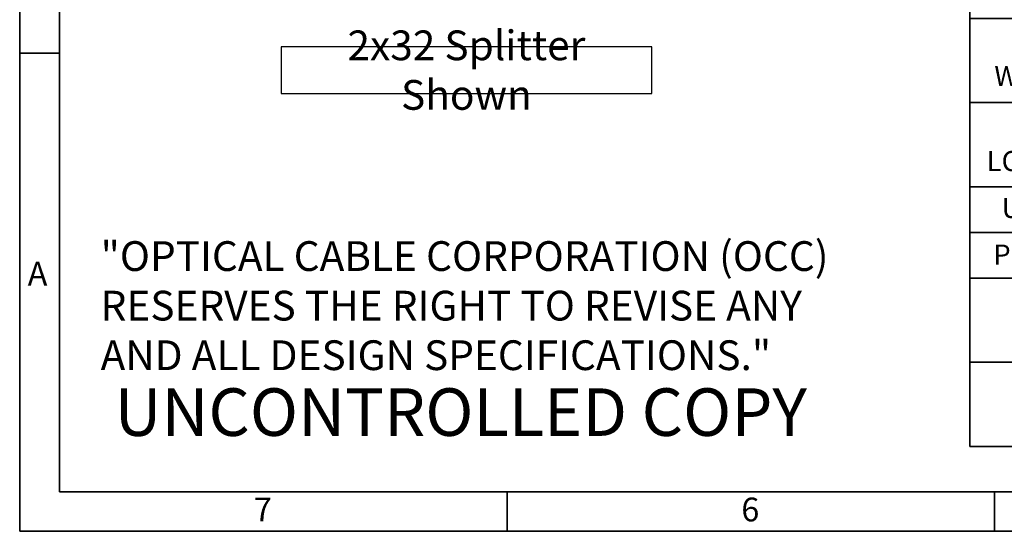
# Model space of a CAD drawing. Units: inches. Extents: x 0.2 to 21.8, y 0.7 to 16.3.
# Drawn here: x 0.2 to 6.5, y 0.7 to 3.9 of the extents above; entities that cross this region are included whole.
import ezdxf

# ---------------------------------------------------------------- set-up
doc = ezdxf.new("R2010")
doc.units = ezdxf.units.IN
doc.header["$MEASUREMENT"] = 0
doc.layers.add('Default', color=7, linetype='Continuous')
doc.layers.add('TEXT', color=7, linetype='Continuous')

# ---------------------------------------------------------------- blocks, each defined once
blk = doc.blocks.new('SE788')
at = {"layer": 'Default', "color": 7, "linetype": 'Continuous', "lineweight": 35}
for p, q in [((6.2331, 4.2064), (11.7768, 4.2064)), ((6.2331, 4.2064), (6.2331, 1.2195)), ((8.0919, 1.2195), (8.0919, 4.2064)), ((8.7115, 3.9189), (8.7115, 4.2064)), ((9.4746, 3.9189), (9.4746, 4.2064)), ((10.242, 3.9189), (10.242, 4.2064)), ((11.0094, 3.9189), (11.0094, 4.2064)), ((11.7768, 1.2195), (11.7768, 4.2064)), ((6.2331, 3.9189), (11.7768, 3.9189)), ((6.2331, 3.3878), (11.7768, 3.3878)), ((8.7115, 2.2817), (8.7115, 3.3878)), ((9.4746, 2.2817), (9.4746, 3.3878)), ((10.242, 2.2817), (10.242, 3.3878)), ((11.0094, 2.2817), (11.0094, 3.3878)), ((6.2331, 2.8567), (11.7768, 2.8567)), ((6.2331, 2.5692), (11.7768, 2.5692)), ((6.2331, 2.2817), (11.7768, 2.2817)), ((6.2331, 1.7506), (11.7768, 1.7506)), ((6.2331, 1.2195), (11.7768, 1.2195))]:
    blk.add_line(p, q, dxfattribs=at)
at = {"layer": 'Default'}
for s, insert, char_height, width, attachment_point in [('{\\fArial|b0||i0||c0|p34;\\C7;\\H0.1265;\\W1.;PARAMETERS}', (6.5485, 4.1284), 0.1265, 1.230433, 1), ('{\\fArial|b0||i0||c0|p34;\\C7;\\H0.1265;\\W1.;2x4        2x8         2x16        2x32        2x64 }', (8.2425, 4.1347), 0.1265, 3.430213, 1), ('{\\fArial|b0||i0||c0|p34;\\C7;\\H0.1265;\\W1.;OPERATING\\P}{\\fArial|b0||i0||c0|p34;\\C7;\\H0.1265;\\W1.;WAVELENGTH (nm)}', (7.1608, 3.6619), 0.1265, 1.680388, 5), ('{\\fArial|b0||i0||c0|p34;\\C7;\\H0.127;\\W1.;1260nm to 1650nm}', (10.2504, 3.669), 0.127, 1.561548, 5), ('{\\fArial|b0||i0||c0|p34;\\C7;\\H0.1265;\\W1.;INSERTION\\P}{\\fArial|b0||i0||c0|p34;\\C7;\\H0.1265;\\W1.;LOSS maximum (dB)}', (7.1683, 3.125), 0.1265, 1.697053, 5), ('{\\fArial|b0||i0||c0|p34;\\C7;\\H0.1265;\\W1.;8.3        12.0        15.0         18.2         22.0 }', (8.2416, 3.1814), 0.1265, 3.39966, 1), ('{\\fArial|b0||i0||c0|p34;\\C7;\\H0.1265;\\W1.;UNIFORMITY (dB)}', (6.434, 2.787), 0.1265, 1.491518, 1), ('{\\fArial|b0||i0||c0|p34;\\C7;\\H0.1265;\\W1.;1.4         1.7           2.0          2.2           2.7 }', (8.2513, 2.7859), 0.1265, 3.349665, 1), ('{\\fArial|b0||i0||c0|p34;\\C7;\\H0.1265;\\W1.;PDL maximum (dB)}', (7.1571, 2.4299), 0.1265, 1.56651, 5), ('{\\fArial|b0||i0||c0|p34;\\C7;\\H0.1265;\\W1.;0.2         0.4           0.4          0.4           0.4 }', (8.2513, 2.4984), 0.1265, 3.349665, 1), ('{\\fArial|b0||i0||c0|p34;\\C7;\\H0.1265;\\W1.;RETURN LOSS\\P}{\\fArial|b0||i0||c0|p34;\\C7;\\H0.1265;\\W1.;minimum (dB)}', (7.1594, 2.0236), 0.1265, 1.269318, 5), ('{\\fArial|b0||i0||c0|p34;\\C7;\\H0.127;\\W1.;55dB}', (10.262, 2.0148), 0.127, 0.421061, 5), ('{\\fArial|b0||i0||c0|p34;\\C7;\\H0.127;\\W1.;OPERATING\\P}{\\fArial|b0||i0||c0|p34;\\C7;\\H0.127;\\W1.;TEMP. (°C)}', (7.133, 1.4879), 0.127, 1.056834, 5), ('{\\fArial|b0||i0||c0|p34;\\C7;\\H0.127;\\W1.;-40°C to +85°C}', (10.2552, 1.4791), 0.127, 1.215777, 5)]:
    blk.add_mtext(s, dxfattribs=dict(at, insert=insert, char_height=char_height, width=width, attachment_point=attachment_point))
blk = doc.blocks.new('SE787')
at = {"layer": 'Default'}
blk.add_blockref('SE788', (0, 0), dxfattribs=at)

msp = doc.modelspace()

# ---------------------------------------------------------------- linework, layer by layer
at = {"layer": 'Default', "color": 7, "linetype": 'Continuous', "lineweight": 35}
for p, q in [((0.25, 16.315), (0.25, 0.685)), ((0.5, 16.065), (0.5, 0.935)), ((0.5, 3.7), (0.25, 3.7)), ((0.5, 0.935), (21.5, 0.935)), ((3.32, 0.935), (3.32, 0.685)), ((6.39, 0.935), (6.39, 0.685)), ((0.25, 0.685), (21.75, 0.685))]:
    msp.add_line(p, q, dxfattribs=at)
at = {"layer": 'Default', "color": 7, "linetype": 'Continuous', "lineweight": 30}
msp.add_lwpolyline([(1.8957, 3.7397), (1.8957, 3.4462), (4.2313, 3.4462), (4.2313, 3.7397), (1.8957, 3.7397)], dxfattribs=at)

# ---------------------------------------------------------------- block references
msp.add_blockref('SE787', (0, 0))

# ---------------------------------------------------------------- texts
at = {"layer": 'Default'}
for s, insert, char_height, width, attachment_point in [('{\\fArial|b0||i0||c0|p34;\\C7;\\H0.1875;\\W1.;2x32 Splitter Shown}', (3.0635, 3.593), 0.1875, 2.358954, 5), ('{\\fArial|b0||i0||c0|p34;\\C7;\\H0.1875;\\W1.;"OPTICAL CABLE CORPORATION (OCC)\\P}{\\fArial|b0||i0||c0|p34;\\C7;\\H0.1875;\\W1.;RESERVES THE RIGHT TO REVISE ANY\\P}{\\fArial|b0||i0||c0|p34;\\C7;\\H0.1875;\\W1.;AND ALL DESIGN SPECIFICATIONS."}', (0.7596, 2.5143), 0.1875, 5.047256, 1), ('{\\fArial|b1||i0||c0|p34;\\C7;\\H0.3;\\W1.;UNCONTROLLED COPY}', (0.8475, 1.5867), 0.3, 4.815576, 1)]:
    msp.add_mtext(s, dxfattribs=dict(at, insert=insert, char_height=char_height, width=width, attachment_point=attachment_point))
at = {"layer": 'TEXT', "char_height": 0.15, "width": 0.17867, "attachment_point": 7}
for s, insert in [('{\\fArial|b0||i0||c0|p34;\\C7;\\H0.15;\\W1.;A}', (0.3002, 2.2343)), ('{\\fArial|b0||i0||c0|p34;\\C7;\\H0.15;\\W1.;7}', (1.7246, 0.7477)), ('{\\fArial|b0||i0||c0|p34;\\C7;\\H0.15;\\W1.;6}', (4.7946, 0.7477))]:
    msp.add_mtext(s, dxfattribs=dict(at, insert=insert))

doc.saveas('drawing.dxf')
